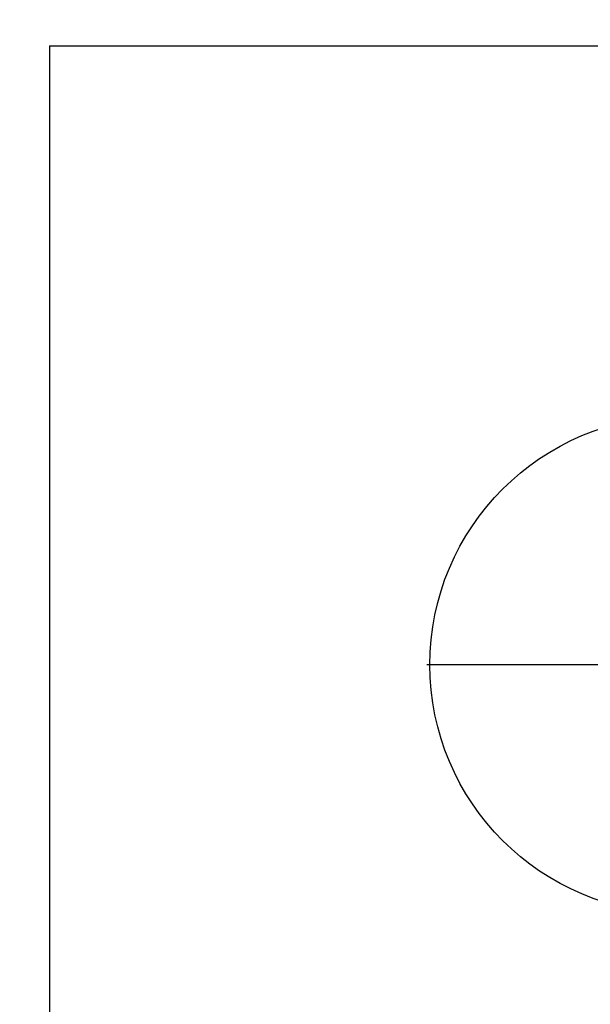
# Model space of a CAD drawing. Units: millimetres. Extents: x 18289 to 23951, y 24343 to 34693.
# Drawn here: x 19357 to 19815, y 32865 to 33657 of the extents above; entities that cross this region are included whole.
import ezdxf

# ---------------------------------------------------------------- set-up
doc = ezdxf.new("R2010")
doc.units = ezdxf.units.MM
doc.header["$LTSCALE"] = 200
for name, color, linetype in [('OTWORY_MONTAŻOWE', 1, 'Continuous'), ('STREFA', 102, 'Continuous'), ('WYLEWKI_BETONOWE', 52, 'Continuous')]:
    doc.layers.add(name, color=color, linetype=linetype)

# ---------------------------------------------------------------- blocks, each defined once
blk = doc.blocks.new('SW_CENTERMARKSYMBOL_1')
at = {"layer": 'WYLEWKI_BETONOWE', "color": 0}
for p, q in [((0, 5), (0, 202.5)), ((-5, 0), (-202.5, 0)), ((0, 0), (-2.5, 0)), ((0, 0), (0, 2.5)), ((0, 0), (0, -2.5)), ((0, 0), (2.5, 0)), ((5, 0), (202.5, 0)), ((0, -5), (0, -202.5))]:
    blk.add_line(p, q, dxfattribs=at)

msp = doc.modelspace()

# ---------------------------------------------------------------- linework, layer by layer
at = {"layer": 'OTWORY_MONTAŻOWE'}
msp.add_circle((19886.53, 33138.39), 200, dxfattribs=at)
at = {"layer": 'STREFA', "linetype": 'Continuous', "lineweight": 25}
msp.add_open_spline([(19903.05, 34692.61), (19897.37, 34692.61), (19867.61, 34692.45), (19814.91, 34690.64), (19746.72, 34685.25), (19681.1, 34677.23), (19628.5, 34668.58), (19587.74, 34660.62), (19557.43, 34654.09), (19527.35, 34646.98), (19487.58, 34636.75), (19418.87, 34616.91), (19323.37, 34583.22), (19213.32, 34534.67), (19108.03, 34478.39), (19007.68, 34414.65), (18912.45, 34343.67), (18822.56, 34265.57), (18738.31, 34180.46), (18673.12, 34103.76), (18630.33, 34047.08), (18606.72, 34013.86), (18589.46, 33988.52), (18572.64, 33962.78), (18550.8, 33927.88), (18524.1, 33882.3), (18493.36, 33824.51), (18464.14, 33763.44), (18436.71, 33699.01), (18402.96, 33608.5), (18366.93, 33486.57), (18339.34, 33339.99), (18328.98, 33226.04), (18327.02, 33167.46), (18326.74, 33152.61)], degree=3, knots=[-2.646778, -2.646778, -2.646778, -2.646778, -2.63518, -2.585768, -2.536355, -2.486943, -2.43753, -2.412824, -2.388117, -2.363411, -2.338705, -2.289292, -2.190467, -2.091642, -1.992817, -1.893991, -1.795166, -1.696341, -1.597516, -1.498691, -1.449278, -1.424572, -1.399866, -1.375159, -1.350453, -1.30104, -1.251628, -1.202215, -1.152803, -1.10339, -1.004565, -0.90574, -0.832309, -0.807603, -0.807603, -0.807603, -0.807603], dxfattribs=at)
at = {"layer": 'WYLEWKI_BETONOWE'}
for q in [(19380.99, 31786.29), (22840.99, 33636.29)]:
    msp.add_line((19380.99, 33636.29), q, dxfattribs=at)

# ---------------------------------------------------------------- block references
msp.add_blockref('SW_CENTERMARKSYMBOL_1', (19886.53, 33138.39), dxfattribs=at)

doc.saveas('drawing.dxf')
